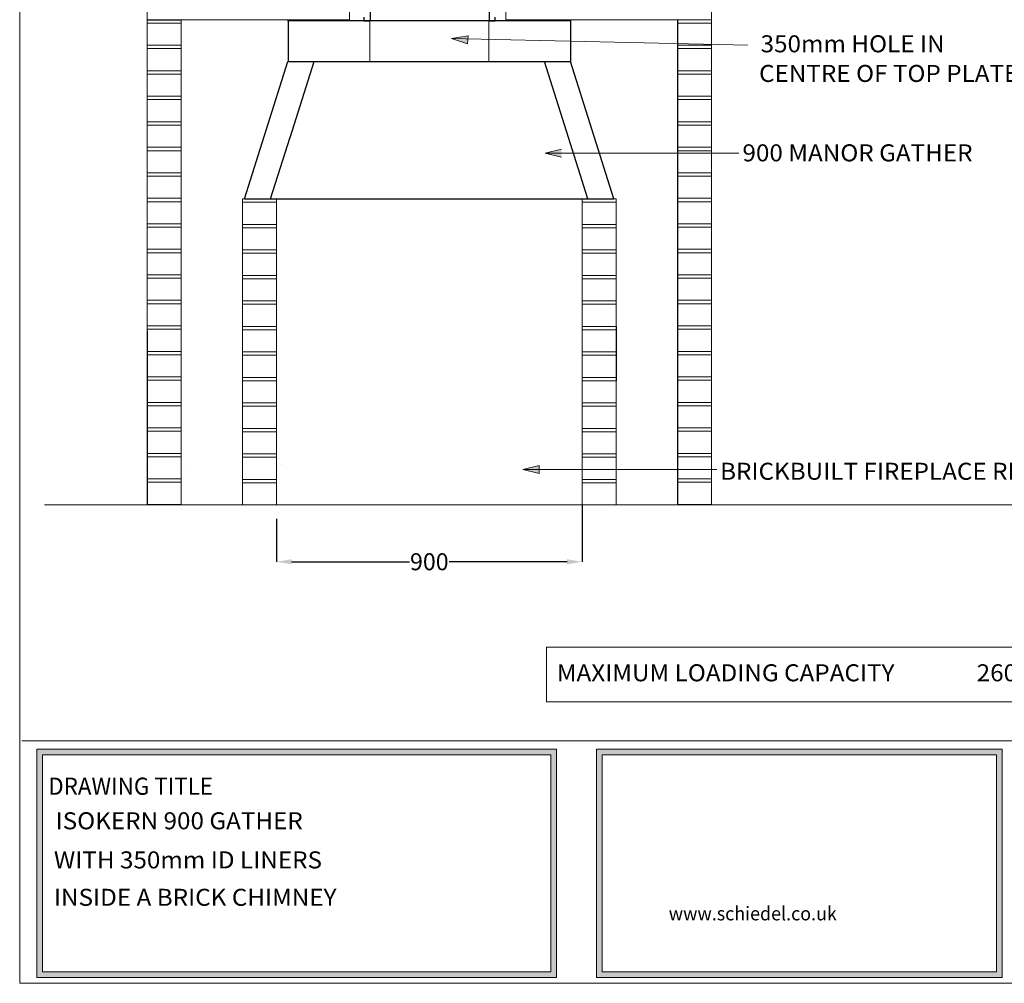
# Model space of a CAD drawing. Extents: x 6050 to 89930, y -29687 to 108914.
# Drawn here: x 7575 to 10471, y 320 to 3153 of the extents above; entities that cross this region are included whole.
import ezdxf
from ezdxf.enums import TextEntityAlignment as Align

# ---------------------------------------------------------------- set-up
doc = ezdxf.new("R2010")
doc.units = 0
doc.linetypes.add('ACAD_ISO02W100', pattern=[15, 12, -3])
doc.layers.add('DIM', color=1, linetype='Continuous', lineweight=9)
doc.layers.add('LAYER01', color=7, linetype='Continuous')
doc.styles.add('ROMAND', font='romand__.ttf')
doc.styles.add('ROMANT', font='romant__.ttf')
doc.dimstyles.get("Standard").update_dxf_attribs({"dimtxt": 0.18, "dimasz": 0.18, "dimexe": 0.18, "dimexo": 0.0625, "dimgap": 0.09, "dimtad": 0, "dimtih": 1, "dimtoh": 1, "dimdec": 4, "dimzin": 0, "dimdsep": 46, "dimtxsty": 'Standard', "dimcen": 0.09, "dimadec": 0, "dimazin": 0, "dimtfac": 1, "dimtdec": 4, "dimtofl": 0, "dimtmove": 0, "dimatfit": 3, "dimfxl": 1, "dimtolj": 1, "dimtzin": 0, "dimarcsym": 0})

# ---------------------------------------------------------------- blocks, each defined once
blk = doc.blocks.new('*D246')
at = {"color": 0, "lineweight": -2, "transparency": 16777216}
for p, q in [((9229.8, 1726.7), (9229.8, 1559.5)), ((8329.8, 1685.9), (8329.8, 1559.5)), ((8374.8, 1559.7), (8721.4, 1559.7)), ((9184.8, 1559.7), (8838.3, 1559.7))]:
    blk.add_line(p, q, dxfattribs=at)
at = {"color": 0, "transparency": 16777216}
for points in [[(8374.8, 1567.2), (8374.8, 1552.2), (8329.8, 1559.7)], [(9184.8, 1567.2), (9184.8, 1552.2), (9229.8, 1559.7)]]:
    blk.add_solid(points, dxfattribs=at)
at = {"layer": 'Defpoints', "color": 0, "transparency": 16777216}
for p in [(9229.8, 1726.8), (8329.8, 1686), (9229.8, 1559.7)]:
    blk.add_point(p, dxfattribs=at)
at = {"color": 0, "transparency": 16777216, "insert": (8779.8, 1559.7), "char_height": 50, "attachment_point": 5}
blk.add_mtext('\\A1;900', dxfattribs=at)

msp = doc.modelspace()

# ---------------------------------------------------------------- hatches: boundary and pattern name
at = {"layer": 'LAYER01', "linetype": 'Continuous', "lineweight": 15}
for points in [[(8845.1, 3098.4), (8891.9, 3082.2), (8894, 3106.1)], [(9120.3, 2761.1), (9168.3, 2749.1), (9168.3, 2773.1)], [(9055.1, 1830.8), (9103.1, 1818.8), (9103.1, 1842.8)], [(7625.3, 992.2), (9137.3, 992.2), (9137.3, 337), (9154.1, 337), (9154.1, 1009), (7625.3, 1009)], [(7642.1, 992.2), (7642.1, 353.8), (9137.3, 353.8), (9137.3, 337), (7625.3, 337), (7625.3, 992.2)], [(9271.7, 992.2), (10447.7, 992.2), (10447.7, 337), (10464.5, 337), (10464.5, 1009), (9271.7, 1009)], [(9288.5, 992.2), (9288.5, 353.8), (10447.7, 353.8), (10447.7, 337), (9271.7, 337), (9271.7, 992.2)]]:
    msp.add_hatch(color=1, dxfattribs=at).paths.add_polyline_path(points)

# ---------------------------------------------------------------- linework, layer by layer
at = {"color": 7, "linetype": 'Continuous'}
for p, q in [((8605.5, 3740.5), (8605.5, 3150.5)), ((8955.5, 3740.5), (8955.5, 3150.5)), ((8362.6, 3150.8), (9194.6, 3150.8)), ((8588, 3150.5), (8605.5, 3150.5)), ((8955.5, 3150.5), (8973, 3150.5))]:
    msp.add_line(p, q, dxfattribs=at)
at = {"color": 7}
for p, q in [((8588, 3150.5), (8588, 3160.5)), ((8973, 3150.5), (8973, 3160.5)), ((8605.5, 3150.5), (8588, 3150.5)), ((8955.5, 3150.5), (8973, 3150.5))]:
    msp.add_line(p, q, dxfattribs=at)
at = {"color": 1, "lineweight": 15}
for p, q in [((7950, 3143.4), (8050, 3143.4)), ((7950, 3143.4), (8050, 3143.4)), ((7950, 3143.4), (8050, 3143.4)), ((7950.1, 3152.3), (8050.1, 3152.3)), ((7950.1, 3143.4), (8050.1, 3143.4)), ((7950.1, 3143.4), (8050.1, 3143.4)), ((8050.1, 3138.4), (8050.1, 3128.4)), ((8050.1, 3138.4), (8050.1, 3128.4)), ((8050.2, 3153.4), (8050.2, 3063.4)), ((8050.2, 3138.4), (8050.2, 3128.4)), ((9510, 3153.4), (9610, 3153.4)), ((9510, 3153.4), (9610, 3153.4)), ((9510, 3153.4), (9610, 3153.4)), ((9510, 3153.4), (9610, 3153.4)), ((9510, 3143.4), (9610, 3143.4)), ((9510, 3143.4), (9610, 3143.4)), ((9510, 3143.4), (9610, 3143.4)), ((9510.1, 3153.4), (9555.1, 3153.4)), ((9510.1, 3153.4), (9610.1, 3153.4)), ((9510.1, 3153.4), (9610.1, 3153.4)), ((9510.1, 3153.4), (9610.1, 3153.4)), ((9510.1, 3153.4), (9555.1, 3153.4)), ((9510.1, 3143.4), (9610.1, 3143.4)), ((9510.1, 3143.4), (9610.1, 3143.4)), ((9610, 3153.4), (9610, 3143.4)), ((9610, 3153.4), (9610, 3143.4)), ((9610.1, 3153.4), (9610.1, 3143.4)), ((9610.1, 3143.4), (9610.1, 3078.4)), ((7950.1, 3078.4), (8050.1, 3078.4)), ((7950.1, 3078.4), (7995.1, 3078.4)), ((7950.1, 3078.4), (8050.1, 3078.4)), ((7950.1, 3078.4), (8050.1, 3078.4)), ((7950.1, 3078.4), (8050.1, 3078.4)), ((7950.1, 3078.4), (7995.1, 3078.4)), ((9510.1, 3078.4), (9555.1, 3078.4)), ((9510.1, 3078.4), (9610.1, 3078.4)), ((9510.1, 3078.4), (9610.1, 3078.4)), ((9510.1, 3078.4), (9610.1, 3078.4)), ((9510.1, 3078.4), (9555.1, 3078.4)), ((9510.1, 3078.4), (9610.1, 3078.4)), ((9610.1, 3078.4), (9610.1, 3068.4)), ((7950.1, 3068.4), (8050.1, 3068.4)), ((8050.2, 3063.4), (8050.2, 3053.4)), ((8050.2, 3053.4), (8050.2, 2988.4)), ((9510.1, 3068.4), (9610.1, 3068.4)), ((9610.1, 3068.4), (9610.1, 3003.4)), ((7950, 2993.4), (8050, 2993.4)), ((7950.1, 3003.4), (8050.1, 3003.4)), ((7950.1, 3003.4), (8050.1, 3003.4)), ((7950.1, 3003.4), (8050.1, 3003.4)), ((7950.1, 3003.4), (8050.1, 3003.4)), ((7950.1, 3003.4), (8050.1, 3003.4)), ((7950.1, 3003.4), (8050.1, 3003.4)), ((7950.1, 2993.4), (8050.1, 2993.4)), ((7950.1, 2993.4), (8050.1, 2993.4)), ((7950.1, 2993.4), (8050.1, 2993.4)), ((8050.2, 2988.4), (8050.2, 2978.4)), ((8050.2, 2988.4), (8050.2, 2978.4)), ((8050.2, 2988.4), (8050.2, 2978.4)), ((9510, 2993.4), (9610, 2993.4)), ((9510.1, 3003.4), (9610.1, 3003.4)), ((9510.1, 3003.4), (9610.1, 3003.4)), ((9510.1, 3003.4), (9610.1, 3003.4)), ((9510.1, 3003.4), (9610.1, 3003.4)), ((9510.1, 3003.4), (9610.1, 3003.4)), ((9510.1, 3003.4), (9610.1, 3003.4)), ((9510.1, 2993.4), (9610.1, 2993.4)), ((9510.1, 2993.4), (9610.1, 2993.4)), ((9510.1, 2993.4), (9610.1, 2993.4)), ((9610, 2993.4), (9610, 2928.4)), ((9610.1, 3003.4), (9610.1, 2993.4)), ((9610.1, 3003.4), (9610.1, 2993.4)), ((9610.1, 3003.4), (9610.1, 2993.4)), ((8050.2, 2978.4), (8050.2, 2913.4)), ((7950, 2928.4), (8050, 2928.4)), ((7950, 2928.4), (7995, 2928.4)), ((7950, 2928.4), (8050, 2928.4)), ((7950, 2928.4), (8050, 2928.4)), ((7950, 2928.4), (8050, 2928.4)), ((7950, 2928.4), (7995, 2928.4)), ((9510, 2928.4), (9555, 2928.4)), ((9510, 2928.4), (9610, 2928.4)), ((9510, 2928.4), (9610, 2928.4)), ((9510, 2928.4), (9610, 2928.4)), ((9510, 2928.4), (9555, 2928.4)), ((9510, 2928.4), (9610, 2928.4)), ((9610, 2928.4), (9610, 2918.4)), ((7950, 2918.4), (8050, 2918.4)), ((7950, 2918.4), (8050, 2918.4)), ((8050.2, 2913.4), (8050.2, 2903.4)), ((8050.2, 2903.4), (8050.2, 2838.4)), ((9510, 2918.4), (9610, 2918.4)), ((9510, 2918.4), (9610, 2918.4)), ((9610, 2918.4), (9610, 2853.4)), ((7950, 2853.4), (7995, 2853.4)), ((7950, 2853.4), (8050, 2853.4)), ((7950, 2853.4), (8050, 2853.4)), ((7950, 2853.4), (8050, 2853.4)), ((7950, 2853.4), (7995, 2853.4)), ((7950, 2853.4), (8050, 2853.4)), ((7950, 2843.4), (8050, 2843.4)), ((8050.2, 2838.4), (8050.2, 2828.4)), ((9510, 2853.4), (9610, 2853.4)), ((9510, 2853.4), (9555, 2853.4)), ((9510, 2853.4), (9610, 2853.4)), ((9510, 2853.4), (9610, 2853.4)), ((9510, 2853.4), (9610, 2853.4)), ((9510, 2853.4), (9555, 2853.4)), ((9510, 2843.4), (9610, 2843.4)), ((9610, 2853.4), (9610, 2843.4)), ((9610, 2843.4), (9610, 2778.4)), ((8050.2, 2828.4), (8050.2, 2763.4)), ((7950, 2778.4), (8050, 2778.4)), ((7950, 2778.4), (8050, 2778.4)), ((7950, 2778.4), (8050, 2778.4)), ((7950, 2778.4), (8050, 2778.4)), ((7950, 2778.4), (8050, 2778.4)), ((7950, 2778.4), (8050, 2778.4)), ((7950, 2768.4), (8050, 2768.4)), ((7950, 2768.4), (8050, 2768.4)), ((7950, 2768.4), (8050, 2768.4)), ((8050.2, 2763.4), (8050.2, 2753.4)), ((8050.2, 2763.4), (8050.2, 2753.4)), ((8050.2, 2763.4), (8050.2, 2753.4)), ((8050.2, 2753.4), (8050.2, 2688.4)), ((9510, 2778.4), (9610, 2778.4)), ((9510, 2778.4), (9610, 2778.4)), ((9510, 2778.4), (9610, 2778.4)), ((9510, 2778.4), (9610, 2778.4)), ((9510, 2778.4), (9610, 2778.4)), ((9510, 2778.4), (9610, 2778.4)), ((9510, 2768.4), (9610, 2768.4)), ((9510, 2768.4), (9610, 2768.4)), ((9510, 2768.4), (9610, 2768.4)), ((9610, 2778.4), (9610, 2768.4)), ((9610, 2778.4), (9610, 2768.4)), ((9610, 2778.4), (9610, 2768.4)), ((9610, 2768.4), (9610, 2703.4)), ((7950, 2703.4), (8050, 2703.4)), ((7950, 2703.4), (7995, 2703.4)), ((7950, 2703.4), (8050, 2703.4)), ((7950, 2703.4), (8050, 2703.4)), ((7950, 2703.4), (8050, 2703.4)), ((7950, 2703.4), (7995, 2703.4)), ((9510, 2703.4), (9555, 2703.4)), ((9510, 2703.4), (9610, 2703.4)), ((9510, 2703.4), (9610, 2703.4)), ((9510, 2703.4), (9610, 2703.4)), ((9510, 2703.4), (9555, 2703.4)), ((9510, 2703.4), (9610, 2703.4)), ((9610, 2703.4), (9610, 2693.4)), ((7950, 2693.4), (8050, 2693.4)), ((8050.2, 2688.4), (8050.2, 2678.4)), ((8050.2, 2678.4), (8050.2, 2613.4)), ((9510, 2693.4), (9610, 2693.4)), ((9610, 2693.4), (9610, 2628.4)), ((7950, 2628.4), (8050, 2628.4)), ((7950, 2628.4), (8050, 2628.4)), ((7950, 2628.4), (8050, 2628.4)), ((7950, 2628.4), (8050, 2628.4)), ((7950, 2618.4), (8050, 2618.4)), ((7950, 2618.4), (8050, 2618.4)), ((7950, 2618.4), (8050, 2618.4)), ((8050.2, 2613.4), (8050.2, 2603.4)), ((8050.2, 2613.4), (8050.2, 2603.4)), ((8229.8, 2626.8), (8329.8, 2626.8)), ((8229.8, 2626.8), (8329.8, 2626.8)), ((8229.8, 2626.8), (8329.8, 2626.8)), ((8229.8, 2626.8), (8329.8, 2626.8)), ((8229.8, 2616.8), (8329.8, 2616.8)), ((8229.8, 2616.8), (8329.8, 2616.8)), ((8229.8, 2616.8), (8329.8, 2616.8)), ((8329.8, 2626.8), (8329.8, 2616.8)), ((8329.8, 2626.8), (8329.8, 2616.8)), ((8329.8, 2616.8), (8329.8, 2551.8)), ((9229.8, 2626.8), (9329.8, 2626.8)), ((9229.8, 2626.8), (9329.8, 2626.8)), ((9229.8, 2626.8), (9329.8, 2626.8)), ((9229.8, 2626.8), (9329.8, 2626.8)), ((9229.8, 2616.8), (9329.8, 2616.8)), ((9229.8, 2616.8), (9329.8, 2616.8)), ((9229.8, 2616.8), (9329.8, 2616.8)), ((9329.8, 2626.8), (9329.8, 2616.8)), ((9329.8, 2626.8), (9329.8, 2616.8)), ((9329.8, 2616.8), (9329.8, 2551.8)), ((9510, 2628.4), (9610, 2628.4)), ((9510, 2628.4), (9610, 2628.4)), ((9510, 2628.4), (9610, 2628.4)), ((9510, 2628.4), (9610, 2628.4)), ((9510, 2618.4), (9610, 2618.4)), ((9510, 2618.4), (9610, 2618.4)), ((9510, 2618.4), (9610, 2618.4)), ((9610, 2628.4), (9610, 2618.4)), ((9610, 2628.4), (9610, 2618.4)), ((9610, 2618.4), (9610, 2553.4)), ((8050.2, 2603.4), (8050.2, 2538.4)), ((7950, 2553.4), (7995, 2553.4)), ((7950, 2553.4), (8050, 2553.4)), ((7950, 2553.4), (8050, 2553.4)), ((7950, 2553.4), (8050, 2553.4)), ((7950, 2553.4), (7995, 2553.4)), ((7950, 2553.4), (8050, 2553.4)), ((8229.8, 2551.8), (8274.8, 2551.8)), ((8229.8, 2551.8), (8329.8, 2551.8)), ((8229.8, 2551.8), (8329.8, 2551.8)), ((8229.8, 2551.8), (8329.8, 2551.8)), ((8229.8, 2551.8), (8274.8, 2551.8)), ((8229.8, 2551.8), (8329.8, 2551.8)), ((8329.8, 2551.8), (8329.8, 2541.8)), ((9229.8, 2551.8), (9274.8, 2551.8)), ((9229.8, 2551.8), (9329.8, 2551.8)), ((9229.8, 2551.8), (9329.8, 2551.8)), ((9229.8, 2551.8), (9329.8, 2551.8)), ((9229.8, 2551.8), (9274.8, 2551.8)), ((9229.8, 2551.8), (9329.8, 2551.8)), ((9329.8, 2551.8), (9329.8, 2541.8)), ((9510, 2553.4), (9610, 2553.4)), ((9510, 2553.4), (9555, 2553.4)), ((9510, 2553.4), (9610, 2553.4)), ((9510, 2553.4), (9610, 2553.4)), ((9510, 2553.4), (9610, 2553.4)), ((9510, 2553.4), (9555, 2553.4)), ((9610, 2553.4), (9610, 2543.4)), ((7950, 2543.4), (8050, 2543.4)), ((7950, 2543.4), (8050, 2543.4)), ((8050.2, 2538.4), (8050.2, 2528.4)), ((8050.2, 2528.4), (8050.2, 2463.4)), ((8229.8, 2541.8), (8329.8, 2541.8)), ((8229.8, 2541.8), (8329.8, 2541.8)), ((8329.8, 2541.8), (8329.8, 2476.8)), ((9229.8, 2541.8), (9329.8, 2541.8)), ((9229.8, 2541.8), (9329.8, 2541.8)), ((9329.8, 2541.8), (9329.8, 2476.8)), ((9510, 2543.4), (9610, 2543.4)), ((9510, 2543.4), (9610, 2543.4)), ((9610, 2543.4), (9610, 2478.4)), ((7950, 2478.4), (8050, 2478.4)), ((7950, 2478.4), (7995, 2478.4)), ((7950, 2478.4), (8050, 2478.4)), ((7950, 2478.4), (8050, 2478.4)), ((7950, 2478.4), (8050, 2478.4)), ((7950, 2478.4), (7995, 2478.4)), ((7950, 2468.4), (8050, 2468.4)), ((8050.2, 2463.4), (8050.2, 2453.4)), ((8229.8, 2476.8), (8329.8, 2476.8)), ((8229.8, 2476.8), (8274.8, 2476.8)), ((8229.8, 2476.8), (8329.8, 2476.8)), ((8229.8, 2476.8), (8329.8, 2476.8)), ((8229.8, 2476.8), (8329.8, 2476.8)), ((8229.8, 2476.8), (8274.8, 2476.8)), ((8229.8, 2466.8), (8329.8, 2466.8)), ((8329.8, 2476.8), (8329.8, 2466.8)), ((8329.8, 2466.8), (8329.8, 2401.8)), ((9229.8, 2476.8), (9329.8, 2476.8)), ((9229.8, 2476.8), (9274.8, 2476.8)), ((9229.8, 2476.8), (9329.8, 2476.8)), ((9229.8, 2476.8), (9329.8, 2476.8)), ((9229.8, 2476.8), (9329.8, 2476.8)), ((9229.8, 2476.8), (9274.8, 2476.8)), ((9229.8, 2466.8), (9329.8, 2466.8)), ((9329.8, 2476.8), (9329.8, 2466.8)), ((9329.8, 2466.8), (9329.8, 2401.8)), ((9510, 2478.4), (9555, 2478.4)), ((9510, 2478.4), (9610, 2478.4)), ((9510, 2478.4), (9610, 2478.4)), ((9510, 2478.4), (9610, 2478.4)), ((9510, 2478.4), (9555, 2478.4)), ((9510, 2478.4), (9610, 2478.4)), ((9510, 2468.4), (9610, 2468.4)), ((9610, 2478.4), (9610, 2468.4)), ((9610, 2468.4), (9610, 2403.4)), ((8050.2, 2453.4), (8050.2, 2388.4)), ((7950, 2403.4), (8050, 2403.4)), ((7950, 2403.4), (8050, 2403.4)), ((7950, 2403.4), (8050, 2403.4)), ((7950, 2403.4), (8050, 2403.4)), ((7950, 2403.4), (8050, 2403.4)), ((7950, 2403.4), (8050, 2403.4)), ((7950, 2393.4), (8050, 2393.4)), ((7950, 2393.4), (8050, 2393.4)), ((7950, 2393.4), (8050, 2393.4)), ((8050.2, 2388.4), (8050.2, 2378.4)), ((8050.2, 2388.4), (8050.2, 2378.4)), ((8050.2, 2388.4), (8050.2, 2378.4)), ((8050.2, 2378.4), (8050.2, 2313.4)), ((8229.8, 2401.8), (8329.8, 2401.8)), ((8229.8, 2401.8), (8329.8, 2401.8)), ((8229.8, 2401.8), (8329.8, 2401.8)), ((8229.8, 2401.8), (8329.8, 2401.8)), ((8229.8, 2401.8), (8329.8, 2401.8)), ((8229.8, 2401.8), (8329.8, 2401.8)), ((8229.8, 2391.8), (8329.8, 2391.8)), ((8229.8, 2391.8), (8329.8, 2391.8)), ((8229.8, 2391.8), (8329.8, 2391.8)), ((8329.8, 2401.8), (8329.8, 2391.8)), ((8329.8, 2401.8), (8329.8, 2391.8)), ((8329.8, 2401.8), (8329.8, 2391.8)), ((8329.8, 2391.8), (8329.8, 2326.8)), ((9229.8, 2401.8), (9329.8, 2401.8)), ((9229.8, 2401.8), (9329.8, 2401.8)), ((9229.8, 2401.8), (9329.8, 2401.8)), ((9229.8, 2401.8), (9329.8, 2401.8)), ((9229.8, 2401.8), (9329.8, 2401.8)), ((9229.8, 2401.8), (9329.8, 2401.8)), ((9229.8, 2391.8), (9329.8, 2391.8)), ((9229.8, 2391.8), (9329.8, 2391.8)), ((9229.8, 2391.8), (9329.8, 2391.8)), ((9329.8, 2401.8), (9329.8, 2391.8)), ((9329.8, 2401.8), (9329.8, 2391.8)), ((9329.8, 2401.8), (9329.8, 2391.8)), ((9329.8, 2391.8), (9329.8, 2326.8)), ((9510, 2403.4), (9610, 2403.4)), ((9510, 2403.4), (9610, 2403.4)), ((9510, 2403.4), (9610, 2403.4)), ((9510, 2403.4), (9610, 2403.4)), ((9510, 2403.4), (9610, 2403.4)), ((9510, 2403.4), (9610, 2403.4)), ((9510, 2393.4), (9610, 2393.4)), ((9510, 2393.4), (9610, 2393.4)), ((9510, 2393.4), (9610, 2393.4)), ((9610, 2403.4), (9610, 2393.4)), ((9610, 2403.4), (9610, 2393.4)), ((9610, 2403.4), (9610, 2393.4)), ((9610, 2393.4), (9610, 2328.4)), ((7950, 2328.4), (7995, 2328.4)), ((7950, 2328.4), (8050, 2328.4)), ((7950, 2328.4), (8050, 2328.4)), ((7950, 2328.4), (8050, 2328.4)), ((7950, 2328.4), (7995, 2328.4)), ((7950, 2328.4), (8050, 2328.4)), ((7950, 2318.4), (8050, 2318.4)), ((8229.8, 2326.8), (8274.8, 2326.8)), ((8229.8, 2326.8), (8329.8, 2326.8)), ((8229.8, 2326.8), (8329.8, 2326.8)), ((8229.8, 2326.8), (8329.8, 2326.8)), ((8229.8, 2326.8), (8274.8, 2326.8)), ((8229.8, 2326.8), (8329.8, 2326.8)), ((8329.8, 2326.8), (8329.8, 2316.8)), ((9229.8, 2326.8), (9274.8, 2326.8)), ((9229.8, 2326.8), (9329.8, 2326.8)), ((9229.8, 2326.8), (9329.8, 2326.8)), ((9229.8, 2326.8), (9329.8, 2326.8)), ((9229.8, 2326.8), (9274.8, 2326.8)), ((9229.8, 2326.8), (9329.8, 2326.8)), ((9329.8, 2326.8), (9329.8, 2316.8)), ((9510, 2328.4), (9610, 2328.4)), ((9510, 2328.4), (9555, 2328.4)), ((9510, 2328.4), (9610, 2328.4)), ((9510, 2328.4), (9610, 2328.4)), ((9510, 2328.4), (9610, 2328.4)), ((9510, 2328.4), (9555, 2328.4)), ((9510, 2318.4), (9610, 2318.4)), ((9610, 2328.4), (9610, 2318.4)), ((8050.2, 2313.4), (8050.2, 2303.4)), ((8050.2, 2303.4), (8050.2, 2238.4)), ((8229.8, 2316.8), (8329.8, 2316.8)), ((8329.8, 2316.8), (8329.8, 2251.8)), ((9229.8, 2316.8), (9329.8, 2316.8)), ((9329.8, 2316.8), (9329.8, 2251.8)), ((9610.2, 2303.4), (9610.2, 2238.4)), ((7950, 2253.4), (8050, 2253.4)), ((7950, 2253.4), (8050, 2253.4)), ((7950, 2253.4), (8050, 2253.4)), ((7950, 2253.4), (8050, 2253.4)), ((7950, 2243.4), (8050, 2243.4)), ((7950, 2243.4), (8050, 2243.4)), ((7950.1, 2253.4), (7995.1, 2253.4)), ((7950.1, 2253.4), (8050.1, 2253.4)), ((7950.1, 2253.4), (8050.1, 2253.4)), ((7950.1, 2253.4), (8050.1, 2253.4)), ((7950.1, 2253.4), (7995.1, 2253.4)), ((7950.1, 2243.4), (8050.1, 2243.4)), ((7950.1, 2243.4), (8050.1, 2243.4)), ((8050.2, 2238.4), (8050.2, 2228.4)), ((8050.2, 2238.4), (8050.2, 2228.4)), ((8050.2, 2238.4), (8050.2, 2228.4)), ((8229.8, 2251.8), (8329.8, 2251.8)), ((8229.8, 2251.8), (8329.8, 2251.8)), ((8229.8, 2251.8), (8329.8, 2251.8)), ((8229.8, 2251.8), (8329.8, 2251.8)), ((8229.8, 2241.8), (8329.8, 2241.8)), ((8229.8, 2241.8), (8329.8, 2241.8)), ((8229.9, 2251.8), (8274.9, 2251.8)), ((8229.9, 2251.8), (8329.9, 2251.8)), ((8229.9, 2251.8), (8329.9, 2251.8)), ((8229.9, 2251.8), (8329.9, 2251.8)), ((8229.9, 2251.8), (8274.9, 2251.8)), ((8229.9, 2241.8), (8329.9, 2241.8)), ((8229.9, 2241.8), (8329.9, 2241.8)), ((8329.8, 2251.8), (8329.8, 2241.8)), ((8329.8, 2251.8), (8329.8, 2241.8)), ((8329.9, 2251.8), (8329.9, 2241.8)), ((8329.9, 2241.8), (8329.9, 2176.8)), ((9229.8, 2251.8), (9329.8, 2251.8)), ((9229.8, 2251.8), (9329.8, 2251.8)), ((9229.8, 2251.8), (9329.8, 2251.8)), ((9229.8, 2251.8), (9329.8, 2251.8)), ((9229.8, 2241.8), (9329.8, 2241.8)), ((9229.8, 2241.8), (9329.8, 2241.8)), ((9229.9, 2251.8), (9274.9, 2251.8)), ((9229.9, 2251.8), (9329.9, 2251.8)), ((9229.9, 2251.8), (9329.9, 2251.8)), ((9229.9, 2251.8), (9329.9, 2251.8)), ((9229.9, 2251.8), (9274.9, 2251.8)), ((9229.9, 2241.8), (9329.9, 2241.8)), ((9229.9, 2241.8), (9329.9, 2241.8)), ((9329.8, 2251.8), (9329.8, 2241.8)), ((9329.8, 2251.8), (9329.8, 2241.8)), ((9329.9, 2251.8), (9329.9, 2241.8)), ((9329.9, 2241.8), (9329.9, 2176.8)), ((9510, 2253.4), (9610, 2253.4)), ((9510, 2253.4), (9610, 2253.4)), ((9510, 2253.4), (9610, 2253.4)), ((9510, 2253.4), (9610, 2253.4)), ((9510, 2243.4), (9610, 2243.4)), ((9510, 2243.4), (9610, 2243.4)), ((9510.1, 2253.4), (9555.1, 2253.4)), ((9510.1, 2253.4), (9610.1, 2253.4)), ((9510.1, 2253.4), (9610.1, 2253.4)), ((9510.1, 2253.4), (9610.1, 2253.4)), ((9510.1, 2253.4), (9555.1, 2253.4)), ((9510.1, 2243.4), (9610.1, 2243.4)), ((9510.1, 2243.4), (9610.1, 2243.4)), ((9610.2, 2238.4), (9610.2, 2228.4)), ((9610.2, 2238.4), (9610.2, 2228.4)), ((9610.2, 2238.4), (9610.2, 2228.4)), ((8050.2, 2228.4), (8050.2, 2163.4)), ((9610.2, 2228.4), (9610.2, 2163.4)), ((7950.1, 2178.4), (7995.1, 2178.4)), ((7950.1, 2178.4), (8050.1, 2178.4)), ((7950.1, 2178.4), (8050.1, 2178.4)), ((7950.1, 2178.4), (8050.1, 2178.4)), ((7950.1, 2178.4), (7995.1, 2178.4)), ((7950.1, 2178.4), (8050.1, 2178.4)), ((8229.9, 2176.8), (8274.9, 2176.8)), ((8229.9, 2176.8), (8329.9, 2176.8)), ((8229.9, 2176.8), (8329.9, 2176.8)), ((8229.9, 2176.8), (8329.9, 2176.8)), ((8229.9, 2176.8), (8274.9, 2176.8)), ((8229.9, 2176.8), (8329.9, 2176.8)), ((8329.9, 2176.8), (8329.9, 2166.8)), ((9229.9, 2176.8), (9274.9, 2176.8)), ((9229.9, 2176.8), (9329.9, 2176.8)), ((9229.9, 2176.8), (9329.9, 2176.8)), ((9229.9, 2176.8), (9329.9, 2176.8)), ((9229.9, 2176.8), (9274.9, 2176.8)), ((9229.9, 2176.8), (9329.9, 2176.8)), ((9329.9, 2176.8), (9329.9, 2166.8)), ((9510.1, 2178.4), (9610.1, 2178.4)), ((9510.1, 2178.4), (9555.1, 2178.4)), ((9510.1, 2178.4), (9610.1, 2178.4)), ((9510.1, 2178.4), (9610.1, 2178.4)), ((9510.1, 2178.4), (9610.1, 2178.4)), ((9510.1, 2178.4), (9555.1, 2178.4)), ((7950.1, 2168.4), (8050.1, 2168.4)), ((8050.2, 2163.4), (8050.2, 2153.4)), ((8050.2, 2153.4), (8050.2, 2088.4)), ((8229.9, 2166.8), (8329.9, 2166.8)), ((8329.9, 2166.8), (8329.9, 2101.8)), ((9229.9, 2166.8), (9329.9, 2166.8)), ((9329.9, 2166.8), (9329.9, 2101.8)), ((9510.1, 2168.4), (9610.1, 2168.4)), ((9610.2, 2163.4), (9610.2, 2153.4)), ((9610.2, 2153.4), (9610.2, 2088.4)), ((7950, 2093.4), (8050, 2093.4)), ((7950.1, 2103.4), (8050.1, 2103.4)), ((7950.1, 2103.4), (8050.1, 2103.4)), ((7950.1, 2103.4), (8050.1, 2103.4)), ((7950.1, 2103.4), (8050.1, 2103.4)), ((7950.1, 2103.4), (8050.1, 2103.4)), ((7950.1, 2103.4), (8050.1, 2103.4)), ((7950.1, 2093.4), (8050.1, 2093.4)), ((7950.1, 2093.4), (8050.1, 2093.4)), ((7950.1, 2093.4), (8050.1, 2093.4)), ((8050.2, 2088.4), (8050.2, 2078.4)), ((8050.2, 2088.4), (8050.2, 2078.4)), ((8050.2, 2088.4), (8050.2, 2078.4)), ((8229.8, 2091.8), (8329.8, 2091.8)), ((8229.9, 2101.8), (8329.9, 2101.8)), ((8229.9, 2101.8), (8329.9, 2101.8)), ((8229.9, 2101.8), (8329.9, 2101.8)), ((8229.9, 2101.8), (8329.9, 2101.8)), ((8229.9, 2101.8), (8329.9, 2101.8)), ((8229.9, 2101.8), (8329.9, 2101.8)), ((8229.9, 2091.8), (8329.9, 2091.8)), ((8229.9, 2091.8), (8329.9, 2091.8)), ((8229.9, 2091.8), (8329.9, 2091.8)), ((8329.8, 2091.8), (8329.8, 2026.8)), ((8329.9, 2101.8), (8329.9, 2091.8)), ((8329.9, 2101.8), (8329.9, 2091.8)), ((8329.9, 2101.8), (8329.9, 2091.8)), ((9229.8, 2091.8), (9329.8, 2091.8)), ((9229.9, 2101.8), (9329.9, 2101.8)), ((9229.9, 2101.8), (9329.9, 2101.8)), ((9229.9, 2101.8), (9329.9, 2101.8)), ((9229.9, 2101.8), (9329.9, 2101.8)), ((9229.9, 2101.8), (9329.9, 2101.8)), ((9229.9, 2101.8), (9329.9, 2101.8)), ((9229.9, 2091.8), (9329.9, 2091.8)), ((9229.9, 2091.8), (9329.9, 2091.8)), ((9229.9, 2091.8), (9329.9, 2091.8)), ((9329.8, 2091.8), (9329.8, 2026.8)), ((9329.9, 2101.8), (9329.9, 2091.8)), ((9329.9, 2101.8), (9329.9, 2091.8)), ((9329.9, 2101.8), (9329.9, 2091.8)), ((9510, 2093.4), (9610, 2093.4)), ((9510.1, 2103.4), (9610.1, 2103.4)), ((9510.1, 2103.4), (9610.1, 2103.4)), ((9510.1, 2103.4), (9610.1, 2103.4)), ((9510.1, 2103.4), (9610.1, 2103.4)), ((9510.1, 2103.4), (9610.1, 2103.4)), ((9510.1, 2103.4), (9610.1, 2103.4)), ((9510.1, 2093.4), (9610.1, 2093.4)), ((9510.1, 2093.4), (9610.1, 2093.4)), ((9510.1, 2093.4), (9610.1, 2093.4)), ((9610.2, 2088.4), (9610.2, 2078.4)), ((9610.2, 2088.4), (9610.2, 2078.4)), ((9610.2, 2088.4), (9610.2, 2078.4)), ((8050.1, 2078.4), (8050.1, 2013.4)), ((9610.1, 2078.4), (9610.1, 2013.4)), ((7950, 2028.4), (7995, 2028.4)), ((7950, 2028.4), (8050, 2028.4)), ((7950, 2028.4), (8050, 2028.4)), ((7950, 2028.4), (8050, 2028.4)), ((7950, 2028.4), (7995, 2028.4)), ((7950, 2028.4), (8050, 2028.4)), ((9510, 2028.4), (9610, 2028.4)), ((9510, 2028.4), (9555, 2028.4)), ((9510, 2028.4), (9610, 2028.4)), ((9510, 2028.4), (9610, 2028.4)), ((9510, 2028.4), (9610, 2028.4)), ((9510, 2028.4), (9555, 2028.4)), ((7950, 2018.4), (8050, 2018.4)), ((7950, 2018.4), (8050, 2018.4)), ((8050.1, 2013.4), (8050.1, 2003.4)), ((8050.1, 2003.4), (8050.1, 1938.4)), ((8229.8, 2026.8), (8274.8, 2026.8)), ((8229.8, 2026.8), (8329.8, 2026.8)), ((8229.8, 2026.8), (8329.8, 2026.8)), ((8229.8, 2026.8), (8329.8, 2026.8)), ((8229.8, 2026.8), (8274.8, 2026.8)), ((8229.8, 2026.8), (8329.8, 2026.8)), ((8229.8, 2016.8), (8329.8, 2016.8)), ((8229.8, 2016.8), (8329.8, 2016.8)), ((8329.8, 2026.8), (8329.8, 2016.8)), ((8329.8, 2016.8), (8329.8, 1951.8)), ((9229.8, 2026.8), (9274.8, 2026.8)), ((9229.8, 2026.8), (9329.8, 2026.8)), ((9229.8, 2026.8), (9329.8, 2026.8)), ((9229.8, 2026.8), (9329.8, 2026.8)), ((9229.8, 2026.8), (9274.8, 2026.8)), ((9229.8, 2026.8), (9329.8, 2026.8)), ((9229.8, 2016.8), (9329.8, 2016.8)), ((9229.8, 2016.8), (9329.8, 2016.8)), ((9329.8, 2026.8), (9329.8, 2016.8)), ((9329.8, 2016.8), (9329.8, 1951.8)), ((9510, 2018.4), (9610, 2018.4)), ((9510, 2018.4), (9610, 2018.4)), ((9610.1, 2013.4), (9610.1, 2003.4)), ((9610.1, 2003.4), (9610.1, 1938.4)), ((7950, 1953.4), (8050, 1953.4)), ((7950, 1953.4), (7995, 1953.4)), ((7950, 1953.4), (8050, 1953.4)), ((7950, 1953.4), (8050, 1953.4)), ((7950, 1953.4), (8050, 1953.4)), ((7950, 1953.4), (7995, 1953.4)), ((7950, 1943.4), (8050, 1943.4)), ((8229.8, 1951.8), (8329.8, 1951.8)), ((8229.8, 1951.8), (8274.8, 1951.8)), ((8229.8, 1951.8), (8329.8, 1951.8)), ((8229.8, 1951.8), (8329.8, 1951.8)), ((8229.8, 1951.8), (8329.8, 1951.8)), ((8229.8, 1951.8), (8274.8, 1951.8)), ((8229.8, 1941.8), (8329.8, 1941.8)), ((8329.8, 1951.8), (8329.8, 1941.8)), ((8329.8, 1941.8), (8329.8, 1876.8)), ((9229.8, 1951.8), (9329.8, 1951.8)), ((9229.8, 1951.8), (9274.8, 1951.8)), ((9229.8, 1951.8), (9329.8, 1951.8)), ((9229.8, 1951.8), (9329.8, 1951.8)), ((9229.8, 1951.8), (9329.8, 1951.8)), ((9229.8, 1951.8), (9274.8, 1951.8)), ((9229.8, 1941.8), (9329.8, 1941.8)), ((9329.8, 1951.8), (9329.8, 1941.8)), ((9329.8, 1941.8), (9329.8, 1876.8)), ((9510, 1953.4), (9555, 1953.4)), ((9510, 1953.4), (9610, 1953.4)), ((9510, 1953.4), (9610, 1953.4)), ((9510, 1953.4), (9610, 1953.4)), ((9510, 1953.4), (9555, 1953.4)), ((9510, 1953.4), (9610, 1953.4)), ((9510, 1943.4), (9610, 1943.4)), ((8050.1, 1938.4), (8050.1, 1928.4)), ((8050.1, 1928.4), (8050.1, 1863.4)), ((9610.1, 1938.4), (9610.1, 1928.4)), ((9610.1, 1928.4), (9610.1, 1863.4)), ((7950, 1878.4), (8050, 1878.4)), ((7950, 1878.4), (8050, 1878.4)), ((7950, 1878.4), (8050, 1878.4)), ((7950, 1878.4), (8050, 1878.4)), ((7950, 1878.4), (8050, 1878.4)), ((7950, 1878.4), (8050, 1878.4)), ((7950, 1868.4), (8050, 1868.4)), ((7950, 1868.4), (8050, 1868.4)), ((7950, 1868.4), (8050, 1868.4)), ((8050.1, 1863.4), (8050.1, 1853.4)), ((8050.1, 1863.4), (8050.1, 1853.4)), ((8050.1, 1863.4), (8050.1, 1853.4)), ((8229.8, 1876.8), (8329.8, 1876.8)), ((8229.8, 1876.8), (8329.8, 1876.8)), ((8229.8, 1876.8), (8329.8, 1876.8)), ((8229.8, 1876.8), (8329.8, 1876.8)), ((8229.8, 1876.8), (8329.8, 1876.8)), ((8229.8, 1876.8), (8329.8, 1876.8)), ((8229.8, 1866.8), (8329.8, 1866.8)), ((8229.8, 1866.8), (8329.8, 1866.8)), ((8229.8, 1866.8), (8329.8, 1866.8)), ((8329.8, 1876.8), (8329.8, 1866.8)), ((8329.8, 1876.8), (8329.8, 1866.8)), ((8329.8, 1876.8), (8329.8, 1866.8)), ((8329.8, 1866.8), (8329.8, 1801.8)), ((9229.8, 1876.8), (9329.8, 1876.8)), ((9229.8, 1876.8), (9329.8, 1876.8)), ((9229.8, 1876.8), (9329.8, 1876.8)), ((9229.8, 1876.8), (9329.8, 1876.8)), ((9229.8, 1876.8), (9329.8, 1876.8)), ((9229.8, 1876.8), (9329.8, 1876.8)), ((9229.8, 1866.8), (9329.8, 1866.8)), ((9229.8, 1866.8), (9329.8, 1866.8)), ((9229.8, 1866.8), (9329.8, 1866.8)), ((9329.8, 1876.8), (9329.8, 1866.8)), ((9329.8, 1876.8), (9329.8, 1866.8)), ((9329.8, 1876.8), (9329.8, 1866.8)), ((9329.8, 1866.8), (9329.8, 1801.8)), ((9510, 1878.4), (9610, 1878.4)), ((9510, 1878.4), (9610, 1878.4)), ((9510, 1878.4), (9610, 1878.4)), ((9510, 1878.4), (9610, 1878.4)), ((9510, 1878.4), (9610, 1878.4)), ((9510, 1878.4), (9610, 1878.4)), ((9510, 1868.4), (9610, 1868.4)), ((9510, 1868.4), (9610, 1868.4)), ((9510, 1868.4), (9610, 1868.4)), ((9610.1, 1863.4), (9610.1, 1853.4)), ((9610.1, 1863.4), (9610.1, 1853.4)), ((9610.1, 1863.4), (9610.1, 1853.4)), ((8050.1, 1853.4), (8050.1, 1788.4)), ((9610.1, 1853.4), (9610.1, 1788.4)), ((7950, 1803.4), (7995, 1803.4)), ((7950, 1803.4), (8050, 1803.4)), ((7950, 1803.4), (8050, 1803.4)), ((7950, 1803.4), (8050, 1803.4)), ((7950, 1803.4), (7995, 1803.4)), ((7950, 1803.4), (8050, 1803.4)), ((8229.8, 1801.8), (8274.8, 1801.8)), ((8229.8, 1801.8), (8329.8, 1801.8)), ((8229.8, 1801.8), (8329.8, 1801.8)), ((8229.8, 1801.8), (8329.8, 1801.8)), ((8229.8, 1801.8), (8274.8, 1801.8)), ((8229.8, 1801.8), (8329.8, 1801.8)), ((8329.8, 1801.8), (8329.8, 1791.8)), ((9229.8, 1801.8), (9274.8, 1801.8)), ((9229.8, 1801.8), (9329.8, 1801.8)), ((9229.8, 1801.8), (9329.8, 1801.8)), ((9229.8, 1801.8), (9329.8, 1801.8)), ((9229.8, 1801.8), (9274.8, 1801.8)), ((9229.8, 1801.8), (9329.8, 1801.8)), ((9329.8, 1801.8), (9329.8, 1791.8)), ((9510, 1803.4), (9610, 1803.4)), ((9510, 1803.4), (9555, 1803.4)), ((9510, 1803.4), (9610, 1803.4)), ((9510, 1803.4), (9610, 1803.4)), ((9510, 1803.4), (9610, 1803.4)), ((9510, 1803.4), (9555, 1803.4)), ((7950, 1793.4), (8050, 1793.4)), ((8050.1, 1788.4), (8050.1, 1778.4)), ((8050.1, 1778.4), (8050.1, 1726.8)), ((8229.8, 1791.8), (8329.8, 1791.8)), ((9229.8, 1791.8), (9329.8, 1791.8)), ((9510, 1793.4), (9610, 1793.4)), ((9610.1, 1788.4), (9610.1, 1778.4)), ((9610.1, 1778.4), (9610.1, 1726.7)), ((7950, 1728.4), (8050, 1728.4)), ((8050.1, 1713.4), (8050.1, 1713.4)), ((8050.1, 1713.4), (8050.1, 1713.4)), ((9510, 1728.4), (9610, 1728.4))]:
    msp.add_line(p, q, dxfattribs=at)
for p, q in [((8364.6, 3150.8), (9194.6, 3150.8)), ((8364.6, 3150.8), (8364.6, 3030.8)), ((8604.6, 3150.8), (8954.6, 3150.8)), ((9194.6, 3150.8), (9194.6, 3030.8)), ((8236.6, 2626.8), (8364.1, 3030.8)), ((8364.1, 3030.8), (9195.1, 3030.8)), ((8364.6, 3030.8), (9194.6, 3030.8)), ((8370, 2806.8), (8440.6, 3030.8)), ((9189.2, 2806.8), (9118.5, 3030.8)), ((9322.6, 2626.8), (9195.1, 3030.8)), ((8313.1, 2626.8), (8370.2, 2807.7)), ((9246, 2626.8), (9189.2, 2806.8)), ((8236.6, 2626.8), (9322.6, 2626.8)), ((8236.6, 2626.8), (9322.6, 2626.8)), ((8236.6, 2626.8), (8310, 2626.8))]:
    msp.add_line(p, q)
at = {"linetype": 'ACAD_ISO02W100', "lineweight": 13, "ltscale": 0.05}
for p, q in [((8604.6, 3150.8), (8604.6, 3030.8)), ((8954.6, 3150.8), (8954.6, 3030.8))]:
    msp.add_line(p, q, dxfattribs=at)
at = {"color": 1}
for p, q in [((9510.3, 3153.4), (9510.2, 2228.4)), ((7950.2, 2238.4), (7950.2, 1726.8)), ((9510.2, 2238.4), (9510.2, 1726.8))]:
    msp.add_line(p, q, dxfattribs=at)
at = {"layer": 'DIM'}
for p, q in [((8229.8, 2626.8), (8229.8, 2481.2)), ((8229.8, 2626.8), (8229.8, 1726.8)), ((8329.8, 2626.8), (8329.8, 2481.2)), ((8329.8, 2626.8), (8329.8, 1726.8)), ((9229.8, 2626.8), (9229.8, 2481.2)), ((9229.8, 2626.8), (9229.8, 1726.8)), ((9329.8, 2626.8), (9329.8, 2481.2)), ((9329.8, 2626.8), (9329.8, 1726.8))]:
    msp.add_line(p, q, dxfattribs=at)
at = {"layer": 'LAYER01', "color": 1, "linetype": 'Continuous', "lineweight": 15}
for p, q in [((7574.9, 320.2), (7574.9, 6704.2)), ((7950.1, 3153.4), (7950.2, 1726.8)), ((8894, 3106.1), (8845.1, 3098.4)), ((8891.9, 3082.2), (8894, 3106.1)), ((8845.1, 3098.4), (9716.7, 3078.8)), ((8845.1, 3098.4), (8891.9, 3082.2)), ((9615, 3053.4), (9615, 3053.4)), ((8055.1, 3038.4), (8055.1, 3038.4)), ((9168.3, 2773.1), (9120.3, 2761.1)), ((9120.3, 2761.1), (9168.3, 2749.1)), ((9120.3, 2761.1), (9690.3, 2761.1)), ((8065.1, 1830.9), (8065.1, 1830.9)), ((8344.8, 1844.3), (8344.8, 1844.3)), ((9103.1, 1842.8), (9055.1, 1830.8)), ((9055.1, 1830.8), (9625.1, 1830.8)), ((9055.1, 1830.8), (9103.1, 1818.8)), ((9103.1, 1818.8), (9103.1, 1842.8)), ((9344.8, 1844.3), (9344.8, 1844.3)), ((9625.1, 1830.8), (9625.1, 1830.8)), ((9124.8, 1308.2), (10594.8, 1308.2)), ((9124.8, 1148.2), (9124.8, 1308.2)), ((9238.3, 1308.2), (10708.3, 1308.2)), ((10594.8, 1148.2), (9124.8, 1148.2)), ((10708.1, 1148.2), (9238.1, 1148.2)), ((7581, 1032.7), (12016.2, 1032.7)), ((7625.3, 1009), (9154.1, 1009)), ((7625.3, 337), (7625.3, 1009)), ((7642.1, 992.2), (9137.3, 992.2)), ((7642.1, 353.8), (7642.1, 992.2)), ((9137.3, 992.2), (9137.3, 353.8)), ((9154.1, 1009), (9154.1, 337)), ((9271.7, 1009), (10464.5, 1009)), ((9271.7, 337), (9271.7, 1009)), ((9288.5, 992.2), (10447.7, 992.2)), ((9288.5, 353.8), (9288.5, 992.2)), ((10447.7, 992.2), (10447.7, 353.8)), ((10464.5, 1009), (10464.5, 337)), ((9137.3, 353.8), (7642.1, 353.8)), ((10447.7, 353.8), (9288.5, 353.8)), ((12026.9, 320.2), (7574.9, 320.2)), ((9154.1, 337), (7625.3, 337)), ((10464.5, 337), (9271.7, 337))]:
    msp.add_line(p, q, dxfattribs=at)
at = {"layer": 'LAYER01', "color": 7, "linetype": 'Continuous', "lineweight": 15}
for p, q in [((7950.1, 3253.4), (7950.1, 3153.4)), ((8545.1, 3153.4), (8545.1, 3253.4)), ((9005.1, 3153.4), (9005.1, 3253.4)), ((9610.1, 3253.4), (9610.1, 3153.4)), ((8045.1, 3153.4), (7950.1, 3153.4)), ((8045.1, 3153.4), (8545.1, 3153.4)), ((9515.1, 3153.4), (9005.1, 3153.4)), ((9515.1, 3153.4), (9610.1, 3153.4)), ((9610.1, 3153.4), (9610.1, 1726.7)), ((11959.9, 1726.7), (7647.4, 1726.8))]:
    msp.add_line(p, q, dxfattribs=at)

# ---------------------------------------------------------------- texts
for s, height, style, width, p in [('350mm HOLE IN', 50, 'ROMAND', 1.046512, (9754.2, 3107.6)), ('CENTRE OF TOP PLATE', 50, 'ROMAND', 1.046512, (9749.7, 3020.5)), ('900 MANOR GATHER', 50, 'ROMAND', 1.046512, (9700.9, 2787)), ('BRICKBUILT FIREPLACE RECESS', 50, 'ROMAND', 1.046512, (9635.1, 1850.8)), ('MAXIMUM LOADING CAPACITY', 50, 'ROMAND', 1.046512, (9154.8, 1258.2)), ('2600Kg', 50, 'ROMAND', 1.046512, (10389.8, 1258.2)), ('DRAWING TITLE', 50.4, 'ROMANT', 0.957447, (7658.9, 925)), ('ISOKERN 900 GATHER', 50, 'ROMAND', 1.046512, (7680.5, 823.1)), ('WITH 350mm ID LINERS ', 50, 'ROMAND', 1.046512, (7675.5, 708.1)), ('INSIDE A BRICK CHIMNEY', 50, 'ROMAND', 1.046512, (7675.5, 598.1))]:
    msp.add_text(s, height=height, dxfattribs=dict(at, style=style, width=width)).set_placement(p, align=Align.TOP_LEFT)
at = {"layer": 'LAYER01', "color": 1, "linetype": 'Continuous', "lineweight": 15, "style": 'ROMANT', "width": 0.957447}
msp.add_text('www.schiedel.co.uk', height=40.32, dxfattribs=at).set_placement((9484, 545.6), align=Align.TOP_LEFT)

# ---------------------------------------------------------------- dimensions: what is measured, and where the dimension line sits
at = {"color": 1}
dim = msp.add_linear_dim(base=(9229.8, 1559.7), p1=(8329.8, 1686), p2=(9229.8, 1726.8), dimstyle='Standard', override={"dimtxt": 50, "dimasz": 45, "dimdec": 0, "dimaunit": 1, "dimtdec": 0}, dxfattribs=at)
dim.commit()
dim.dimension.update_dxf_attribs({"geometry": '*D246', "text_midpoint": (8779.8, 1559.7)})

doc.saveas('drawing.dxf')
